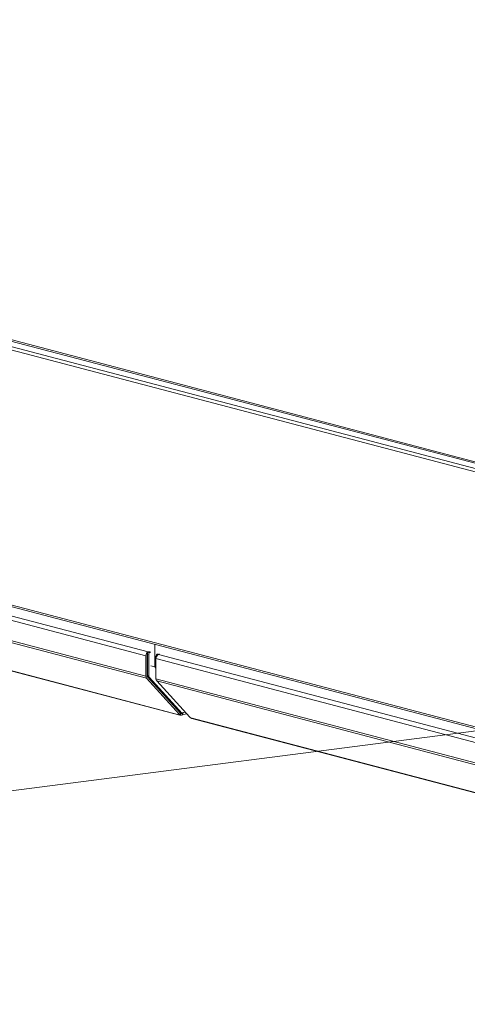
# Model space of a CAD drawing. Units: millimetres. Extents: x 230 to 8084, y 225 to 5805.
# Drawn here: x 900 to 1112, y 407 to 875 of the extents above; entities that cross this region are included whole.
import ezdxf

# ---------------------------------------------------------------- set-up
doc = ezdxf.new("R2010")
doc.units = ezdxf.units.MM
doc.header["$LTSCALE"] = 20
doc.layers.add('AM - Drawing', color=7, linetype='Continuous', lineweight=5)
doc.layers.add('AM - Tekst', color=7, linetype='Continuous', lineweight=15)
doc.styles.add('Note Text (ISO)', font='arial.ttf')
doc.dimstyles.new('Default - Method 1b (ISO)$7', dxfattribs={"dimscale": 20, "dimtxt": 2.5, "dimasz": 4, "dimexe": 3.175, "dimexo": 0, "dimgap": 0.762, "dimtad": 1, "dimtoh": 1, "dimrnd": 1e-08, "dimtxsty": 'Note Text (ISO)', "dimcen": 0.09, "dimdle": 10, "dimclrd": 256, "dimclre": 256, "dimclrt": 256, "dimazin": 2, "dimtfac": 1.4, "dimtmove": 0, "dimatfit": 3, "dimldrblk": 'Filled-2', "dimfxl": 1, "dimtolj": 1, "dimlwd": -1, "dimlwe": -1, "dimarcsym": 0})

# ---------------------------------------------------------------- blocks, each defined once
blk = doc.blocks.new('Filled-2')
at = {"color": 0}
for p, q in [((0, 0), (-1, 0.25)), ((-1, 0.25), (-1, -0.25)), ((-1, 0), (0, 0)), ((-1, -0.25), (0, 0))]:
    blk.add_line(p, q, dxfattribs=at)
at = {"color": 0, "flags": 128}
blk.add_lwpolyline([(-1, -0.25), (0, 0), (-1, 0.25), (-1, -0.25)], dxfattribs=at)
at = {"color": 0}
blk.add_solid([(-1, -0.25), (0, 0), (-1, 0.25), (-1, -0.25)], dxfattribs=at)

msp = doc.modelspace()

# ---------------------------------------------------------------- linework, layer by layer
at = {"layer": 'AM - Drawing'}
for p, q in [((1613.15, 529.2), (305.13, 873.56)), ((305.98, 874.94), (1614, 530.58)), ((315.18, 875.05), (1614.41, 533)), ((1366.43, 598.95), (654.8, 786.3)), ((1613.15, 408.03), (305.13, 752.39)), ((305.67, 751.46), (1613.69, 407.09)), ((626.6, 660.37), (959.56, 572.71)), ((627.73, 662.21), (960.7, 574.55)), ((626.6, 650.73), (959.56, 563.07)), ((626.93, 649.72), (959.9, 562.06)), ((643.22, 632.16), (975.28, 544.74)), ((975.67, 544.5), (643.62, 631.92)), ((963.75, 578.2), (963.75, 567.49)), ((963.75, 578.2), (963.75, 567.49)), ((959.56, 572.71), (959.56, 563.07)), ((960.13, 563.21), (960.13, 572.86)), ((960.36, 573.63), (960.36, 563.28)), ((960.92, 573.48), (960.36, 573.63)), ((961.26, 574.7), (960.7, 574.55)), ((961.37, 574.67), (960.92, 574.55)), ((961.49, 574.4), (960.92, 574.55)), ((960.92, 573.48), (960.92, 563.13)), ((961.94, 574.52), (961.49, 574.4)), ((964.37, 571.45), (964.37, 572.58)), ((964.37, 572.58), (964.64, 572.51)), ((964.37, 561.8), (964.37, 571.45)), ((964.37, 571.45), (1297.33, 483.79)), ((964.94, 573.5), (965.39, 573.62)), ((964.94, 573.5), (965.5, 573.35)), ((965.5, 573.35), (965.96, 573.47)), ((965.5, 573.29), (966.07, 573.44)), ((965.5, 573.29), (1298.47, 485.63)), ((960.36, 568.38), (960.13, 568.44)), ((963.75, 567.49), (961.94, 567.96)), ((963.75, 567.49), (964.37, 566.8)), ((964.37, 567.32), (963.75, 567.49)), ((964.37, 566.8), (963.75, 567.49)), ((959.9, 562.06), (975.61, 544.75)), ((976.01, 545.4), (960.3, 562.71)), ((960.92, 563.13), (960.36, 563.28)), ((960.52, 562.78), (976.21, 545.5)), ((961.09, 562.63), (960.52, 562.78)), ((961.09, 562.63), (976.77, 545.36)), ((964.37, 561.8), (1297.33, 474.14)), ((980.42, 543.49), (964.7, 560.79)), ((964.7, 560.79), (1297.67, 473.13)), ((973.31, 548.38), (973.68, 548.29)), ((975.28, 544.74), (975.56, 544.67)), ((976.01, 545.4), (975.61, 544.75)), ((975.65, 544.67), (976.05, 545.32)), ((976.08, 545.27), (976.03, 545.29)), ((976.46, 545.37), (976.08, 545.27)), ((976.08, 544.5), (976.08, 545.27)), ((976.77, 545.36), (976.21, 545.5)), ((976.83, 545.32), (976.27, 545.47)), ((978.93, 545.14), (976.49, 544.5)), ((977.01, 545.42), (977.21, 545.74)), ((977.21, 545.74), (978.15, 545.99)), ((981, 543.24), (980.71, 543.31)), ((981, 543.24), (1313.05, 455.81)), ((1313.45, 455.57), (981.39, 542.99))]:
    msp.add_line(p, q, dxfattribs=at)
for centre, major_axis, ratio, start_param, end_param in [((960.7, 573.01), (0.41, 1.55), 0.682161, 0.368328, 1.939124), ((960.7, 573.01), (0.204, 0.774), 0.682161, 1.011829, 1.939124), ((960.92, 573.78), (0.204, 0.774), 0.682161, 0.368328, 1.939124), ((961.49, 573.63), (0.204, 0.774), 0.682161, 0.368328, 1.939124), ((964.94, 572.72), (0.204, 0.774), 0.682161, 0.368328, 1.939124), ((965.5, 571.74), (0.41, 1.55), 0.682161, 0.368328, 1.939124), ((965.5, 572.58), (0.204, 0.774), 0.682161, 0.368328, 0.915651), ((960.7, 563.36), (-0.41, -1.55), 0.682161, 5.080717, 5.866115), ((960.7, 563.36), (0.204, 0.774), 0.682161, 1.939124, 2.724522), ((960.92, 563.43), (-0.204, -0.774), 0.682161, 5.080717, 5.866115), ((961.49, 563.28), (-0.204, -0.774), 0.682161, 5.080717, 5.866115), ((965.5, 562.1), (0.41, 1.55), 0.682161, 1.939124, 2.724522), ((976.08, 546.04), (-0.41, -1.55), 0.682161, 5.866115, 6.651513), ((975.44, 544.8), (0.204, -0.126), 0.296198, 5.507884, 7.07868), ((975.84, 545.45), (0.204, -0.126), 0.296198, 0, 0.795495), ((976.08, 546.04), (-0.204, -0.774), 0.682161, 0.239051, 0.368328), ((976.08, 546.04), (0.41, -1.55), 0.682161, 5.914858, 7.485654), ((976.08, 546.04), (0.204, -0.774), 0.682161, 5.914858, 6.736104), ((976.33, 545.7), (-0.061, -0.232), 0.682161, 5.866115, 6.283185), ((976.89, 545.55), (-0.061, -0.232), 0.682161, 5.866115, 7.436911), ((980.59, 543.44), (-0.204, 0.126), 0.296198, 0.795495, 2.366291), ((981.8, 544.54), (-0.41, -1.55), 0.682161, 5.866115, 6.283185)]:
    msp.add_ellipse(centre, major_axis=major_axis, ratio=ratio, start_param=start_param, end_param=end_param, dxfattribs=at)

# ---------------------------------------------------------------- leaders
at = {"layer": 'AM - Tekst', "annotation_type": 0, "has_hookline": 1, "hookline_direction": 1, "text_width": 233.09}
msp.add_leader([(1227.37, 551.32), (709.87, 484.69), (675.11, 484.69)], dimstyle='Default - Method 1b (ISO)$7', override={"dimtad": 0}, dxfattribs=at)

doc.saveas('drawing.dxf')
